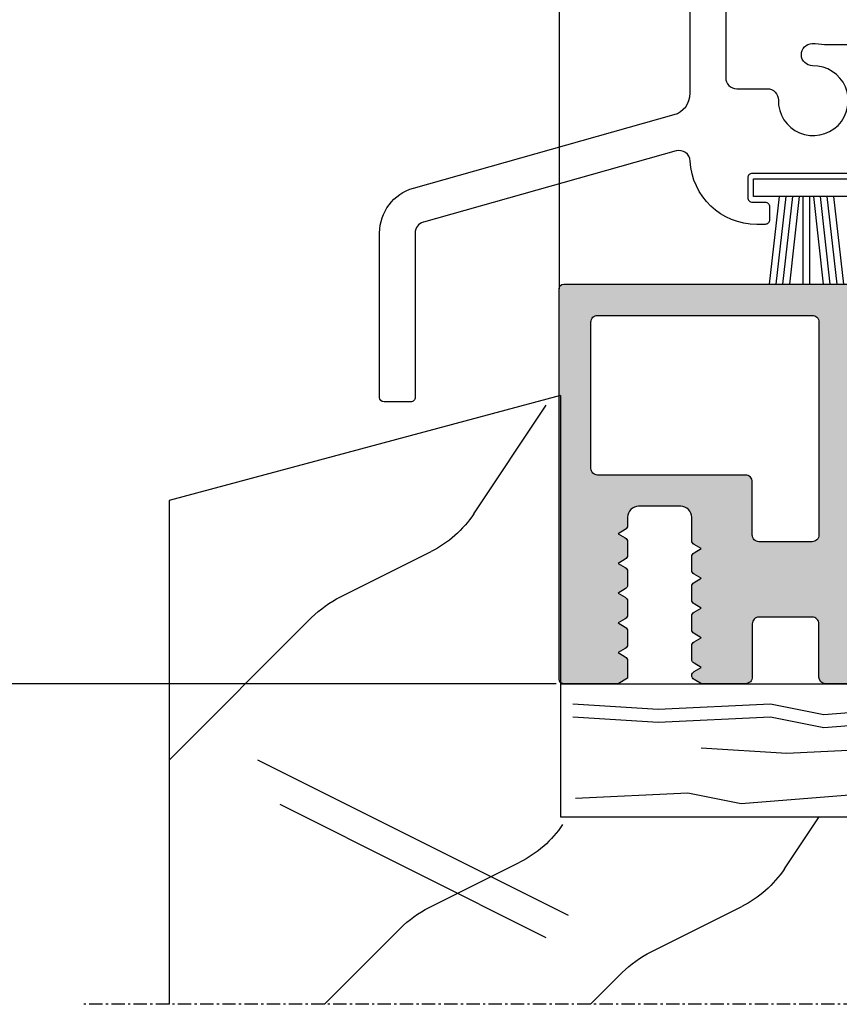
# Model space of a CAD drawing. Extents: x 7846 to 8588, y 1596 to 2648.
# Drawn here: x 7981 to 8018, y 1837 to 1881 of the extents above; entities that cross this region are included whole.
import ezdxf

# ---------------------------------------------------------------- set-up
doc = ezdxf.new("R2010")
doc.units = 0
doc.header["$MEASUREMENT"] = 0
doc.linetypes.add('GENLT_6', pattern=[1, 0.6, -0.15, 0.1, -0.15])
doc.layers.get('0').update_dxf_attribs({"linetype": 'CONTINUOUS'})
doc.layers.get('DEFPOINTS').update_dxf_attribs({"linetype": 'CONTINUOUS'})
doc.layers.add('RAHMEN', color=7, linetype='CONTINUOUS')
doc.styles.add('ISO9', font='simplex')
doc.dimstyles.new('M 1zu1 schmidt', dxfattribs={"dimscale": 2.5, "dimtxt": 2.5, "dimasz": 2.5, "dimexe": 1.25, "dimexo": 0.625, "dimgap": 0.9750000000000003, "dimtad": 1, "dimdec": 1, "dimdsep": 46, "dimtxsty": 'ISO9', "dimcen": 2.5, "dimclrd": 1, "dimclre": 1, "dimclrt": 1, "dimadec": 0, "dimazin": 0, "dimtfac": 1, "dimtdec": 1, "dimtmove": 0, "dimatfit": 3, "dimfxl": 1, "dimtolj": 1, "dimtzin": 0, "dimlwd": -1, "dimarcsym": 0})

# ---------------------------------------------------------------- blocks, each defined once
blk = doc.blocks.new('*D76')
at = {"color": 1, "lineweight": -2}
for p, q in [((8005.474639772024, 2558.477151227035), (7952.819457437659, 2558.477151227035)), ((8005.478934186872, 1851.177153133381), (7952.819457437658, 1851.177153133381))]:
    blk.add_line(p, q, dxfattribs=at)
at = {"color": 1}
blk.add_line((7955.944457437659, 2552.227151227035), (7955.944457437658, 1857.427153133381), dxfattribs=at)
for points in [[(7954.902790770992, 2552.227151227035), (7956.986124104326, 2552.227151227035), (7955.944457437659, 2558.477151227035)], [(7954.902790770991, 1857.427153133381), (7956.986124104325, 1857.427153133381), (7955.944457437658, 1851.177153133381)]]:
    blk.add_solid(points, dxfattribs=at)
at = {"layer": 'DEFPOINTS', "color": 0}
for p in [(8007.037139772024, 2558.477151227035), (7955.944457437658, 1851.177153133381), (8007.041434186872, 1851.177153133381)]:
    blk.add_point(p, dxfattribs=at)
at = {"color": 1, "insert": (7948.745052675754, 2204.827152180209), "char_height": 6.25, "attachment_point": 5, "rotation": 90, "style": 'ISO9'}
blk.add_mtext('\\A1;Elementhöhe / height', dxfattribs=at)
blk = doc.blocks.new('A$C1E7A0C0E')
at = {"layer": 'RAHMEN', "color": 7, "linetype": 'Continuous'}
for p, q in [((53.36146693562114, 27.43901658272341), (53.36146693562114, 8.450071582723353)), ((53.36146693562114, 27.43901658272341), (70.99990293562041, 22.71281158272336)), ((57.26335993561952, 22.10481358272341), (53.99990293562041, 26.99999958272338)), ((70.99990293562041, 22.71281158272336), (70.99990293562041, -4.172766239207704e-07)), ((63.2741759356195, 18.36286258272332), (59.18754393562085, 20.40617858272333)), ((70.99990293562041, 10.99999958272338), (64.57364193561989, 17.42626058272333)), ((53.36146693562114, 14.45007158272335), (5.999999935620508, 14.45007158272335)), ((5.999999935620508, 14.45007158272335), (5.999999935620508, 8.450071582723353)), ((51.86146193561945, 14.44797458272342), (52.86149793562072, 14.44797458272342)), ((18.71500893562006, 13.0635245827234), (12.81206293561991, 13.54558058272335)), ((21.12437393561959, 13.54558058272335), (18.71500893562006, 13.0635245827234)), ((26.18404193561946, 13.30455258272343), (21.12437393561959, 13.54558058272335)), ((30.0390269356194, 13.54558058272335), (26.18404193561946, 13.30455258272343)), ((41.48351193561939, 13.0635245827234), (35.58056693561957, 13.54558058272335)), ((43.89287793562107, 13.54558058272335), (41.48351193561939, 13.0635245827234)), ((48.95254493562061, 13.30455258272343), (43.89287793562107, 13.54558058272335)), ((52.80752993562055, 13.54558058272335), (48.95254493562061, 13.30455258272343)), ((18.71500893562006, 12.47118558272336), (12.81206293561991, 12.95324158272342)), ((21.12437393561959, 12.95324158272342), (18.71500893562006, 12.47118558272336)), ((26.18404193561946, 12.71221358272339), (21.12437393561959, 12.95324158272342)), ((30.0390269356194, 12.95324158272342), (26.18404193561946, 12.71221358272339)), ((41.48351193561939, 12.47118558272336), (35.58056693561957, 12.95324158272342)), ((43.89287793562107, 12.95324158272342), (41.48351193561939, 12.47118558272336)), ((48.95254493562061, 12.71221358272339), (43.89287793562107, 12.95324158272342)), ((52.80752993562055, 12.95324158272342), (48.95254493562061, 12.71221358272339)), ((12.92074493561995, 11.07495858272341), (7.017798935619794, 11.55701458272335)), ((15.33010993561948, 11.55701458272335), (12.92074493561995, 11.07495858272341)), ((20.38977793561935, 11.31598558272333), (15.33010993561948, 11.55701458272335)), ((24.24476293562111, 11.55701458272335), (20.38977793561935, 11.31598558272333)), ((35.68924893561962, 11.07495858272341), (29.78630293561946, 11.55701458272335)), ((38.09861393562096, 11.55701458272335), (35.68924893561962, 11.07495858272341)), ((43.1582809356205, 11.31598558272333), (38.09861393562096, 11.55701458272335)), ((47.01326593562044, 11.55701458272335), (43.1582809356205, 11.31598558272333)), ((52.99990293562041, 3.999999582723376), (66.99990293562041, 10.99999958272338)), ((22.43687193562073, 9.04408158272338), (16.53392593562057, 9.526137582723322)), ((24.84623693562025, 9.526137582723322), (22.43687193562073, 9.04408158272338)), ((29.90590393561979, 9.285109582723408), (24.84623693562025, 9.526137582723322)), ((33.76088993562007, 9.526137582723322), (29.90590393561979, 9.285109582723408)), ((45.20537493562006, 9.04408158272338), (39.30242993562024, 9.526137582723322)), ((47.61474093561992, 9.526137582723322), (45.20537493562006, 9.04408158272338)), ((52.67440793561946, 9.285109582723408), (47.61474093561992, 9.526137582723322)), ((53.99990293562041, 2.999999582723376), (65.99990293562041, 8.999999582723376)), ((53.36146693562114, 8.450071582723353), (5.999999935620508, 8.450071582723353)), ((5.999999935620508, 8.450071582723353), (5.999999935620508, -4.172766239207704e-07)), ((9.263456935619615, 6.104813582723409), (7.699951935619538, 8.450071582723353)), ((25.26345693561962, 6.104813582723409), (23.69995193561954, 8.450071582723353)), ((43.26345693561962, 6.104813582723409), (41.69995193561954, 8.450071582723353)), ((14.99999993562051, -4.172766239207704e-07), (28.99999993562051, 6.999999582723376)), ((59.2741759356195, 4.362862582723437), (55.18754393562085, 6.406178582723328)), ((17.99999993562051, -4.172766239207704e-07), (27.99999993562051, 4.999999582723376)), ((15.27427293561959, 2.362862582723437), (11.18764093562095, 4.406178582723328)), ((31.27427293561959, 2.362862582723437), (27.18764093562095, 4.406178582723328)), ((49.27427293561959, 2.362862582723437), (45.18764093562095, 4.406178582723328)), ((63.99990293562041, -4.172766239207704e-07), (60.57364193561989, 3.42626058272333)), ((17.99999993562051, -4.172766239207704e-07), (16.57373893561999, 1.42626058272333)), ((33.99999993562051, -4.172766239207704e-07), (32.57373893561999, 1.42626058272333)), ((51.99999993562051, -4.172766239207704e-07), (50.57373893561999, 1.42626058272333))]:
    blk.add_line(p, q, dxfattribs=at)
at = {"layer": 'RAHMEN', "color": 7, "linetype": 'GENLT_6'}
blk.add_line((-6.43794919596985e-08, -4.172766239207704e-07), (74.99990293562041, -4.172766239207704e-07), dxfattribs=at)
at = {"layer": 'RAHMEN', "color": 7, "linetype": 'Continuous'}
for centre, start, end in [((61.42361193562101, 24.87831458272342), 213.6900679999566, 243.434949000018), ((61.03810793562116, 13.89072658272335), 44.99999999999079, 63.43494900001793), ((57.42361193562101, 10.87831458272342), 213.6900679999566, 243.434949000018), ((13.42370893562111, 8.87831458272342), 213.6900679999566, 243.434949000018), ((29.42370893562111, 8.87831458272342), 213.6900679999566, 243.434949000018), ((47.42370893562111, 8.87831458272342), 213.6900679999566, 243.434949000018), ((57.03810793562116, -0.1092734172766541), 44.99999999999079, 63.43494900001793), ((13.03820493561943, -2.109273417276654), 44.99999999999079, 63.43494900001793), ((29.03820493561943, -2.109273417276654), 44.99999999999079, 63.43494900001793), ((47.03820493561943, -2.109273417276654), 44.99999999999079, 63.43494900001793)]:
    blk.add_arc(centre, 5, start, end, dxfattribs=at)
blk = doc.blocks.new('17')
for p, q in [((-1.670775981119391, 4.750000000000114), (-1.222571878606686, 0.8000000000029104)), ((-1.368850862448767, 4.750000000000114), (-0.9206467599362895, 0.8000000000029104)), ((-1.066925743778484, 4.750000000000114), (-0.618721641265779, 0.8000000000029104)), ((-0.7650006251079731, 4.750000000000114), (-0.3167965225953822, 0.8000000000029104)), ((-0.1499909999985221, 4.750000000000114), (-0.1499909999984084, 0.8000000000029104)), ((0.1499909999982947, 4.750000000000114), (0.1499909999984084, 0.8000000000029104)), ((0.765049625109782, 4.750000000000114), (0.3168455225974185, 0.8000000000029104)), ((1.066974743780293, 4.750000000000114), (0.618770641267929, 0.8000000000029104)), ((1.368899862450689, 4.750000000000114), (0.9206957599383259, 0.8000000000029104)), ((1.670824981121086, 4.750000000000114), (1.222620878608723, 0.8000000000029104))]:
    blk.add_line(p, q)
blk.add_lwpolyline([(2.400000000001455, 0), (-2.400000000001455, 0), (-2.400000000001455, 0.8000000000029104), (2.400000000001455, 0.8000000000029104)], close=True)
blk = doc.blocks.new('Lamellen basis Block S9-ivt-05')
for points in [[(-39.10000030113133, -668.8499936833505), (-39.10000030113133, -679.9867317355493, 0.4142135623999999), (-38.60000030113133, -680.4867317355493), (-37.22464750573181, -680.4867317355493, -0.4196250429012642), (-36.72473251663178, -680.9959514820512, 2.478608739397579), (-35.17904250243191, -679.4502614678495, -1), (-35.19748199533205, -678.4504314897495, -0.05400909067352937), (-34.64502505460769, -678.4999936833483), (-28.30000041023141, -678.4999936833483, -0.4142135623730949)], [(-33.00000030113188, -684.2999936833512), (-37.90000030113151, -684.2999936833512, 0.4142135624000665), (-38.10000030113133, -684.4999936833483), (-38.10000030113133, -685.3999936833497, 0.4142135624000665), (-37.90000030113151, -685.5999936833505), (-37.32500030113169, -685.5999936833505, -0.4142135624000665), (-37.12500030113188, -685.7999936833512), (-37.12500030113188, -686.3999936833497, -0.4142135623999), (-37.32500030113169, -686.5999936833505), (-37.70000030113169, -686.5999936833505, -0.3999362978392327), (-40.69640091955716, -683.7469063578137, 0.4819422519553677), (-41.33137404796798, -683.2901226950307), (-52.71704160615081, -686.4974538307724), (-52.72932319147185, -686.5007423106108, 0.3395042698933493), (-53.10000030111223, -686.9837284284513), (-53.10000030111223, -694.3999936833497, -0.414213562373095), (-53.30000030111114, -694.5999936833505), (-54.50000030111187, -694.5999936833505, -0.414213562373095), (-54.70000030111078, -694.3999936833497), (-54.70000030111078, -686.9839433063098, -0.3358938093626418), (-53.16940700753185, -684.9626130505894), (-41.42885425045188, -681.6553111101239, 0.3358938093624944), (-40.70000030113169, -680.692772893115), (-40.70000030113169, -667.449993683349, -0.4142135623999999)]]:
    blk.add_lwpolyline(points, format="xyb")
at = {"rotation": 180}
blk.add_blockref('17', (-35.45000030113169, -684.5499936833512), dxfattribs=at)

msp = doc.modelspace()

# ---------------------------------------------------------------- hatches: boundary and pattern name
at = {"true_color": 0x70146b}
h = msp.add_hatch(color=226, dxfattribs=at)
edge = h.paths.add_edge_path()
edge.add_line((8019.016434170475, 1863.577151945331), (8019.016434170475, 1866.977151945331))
edge.add_arc((8019.416434170473, 1866.977151945332), 0.3999999999984993, 90.00000000009771, 180.0000000001628, ccw=False)
edge.add_line((8019.416434170473, 1867.37715194533), (8019.728114032494, 1867.37715194533))
edge.add_arc((8019.728114032495, 1867.167151945332), 0.2099999999986752, 60.000000000287116, 90.0000000003102, ccw=False)
edge.add_line((8019.833114032494, 1867.349017280126), (8021.411178282147, 1866.43792146079))
edge.add_arc((8022.011178282144, 1867.477151945328), 1.199999999995953, 240.000000000011, 270.0000000000367)
edge.add_line((8022.011178282146, 1866.277151945332), (8022.256150645198, 1866.277151945332))
edge.add_arc((8022.2561506452, 1866.777151945328), 0.4999999999964714, 269.9999999998013, 324.999999999847)
edge.add_line((8022.665726667341, 1866.490363727154), (8024.397743534411, 1868.963940163506))
edge.add_arc((8024.807319556556, 1868.677151945328), 0.5000000000013642, 89.99999999982248, 144.9999999998102, ccw=False)
edge.add_line((8024.807319556558, 1869.17715194533), (8005.816434151673, 1869.177150783581))
edge.add_arc((8005.816434170453, 1868.977150783601), 0.1999999999800508, 90.0000053801876, 180.0000000059275)
edge.add_line((8005.616434170473, 1868.97715078358), (8005.616434170473, 1851.37715216798))
edge.add_arc((8005.816434172699, 1851.377152168006), 0.2000000022262621, 180.000000007556, 269.9999943202479)
edge.add_line((8005.816434152874, 1851.17715216578), (8008.266434220872, 1851.177154100981))
edge.add_line((8008.266434220872, 1851.177154100981), (8008.691434220875, 1851.422527965381))
edge.add_line((8008.691434220875, 1851.422527965381), (8008.691434220875, 1852.21631018268))
edge.add_arc((8008.491434220818, 1852.216310182691), 0.2000000000570792, 359.9999999967105, 419.9999999900702)
edge.add_line((8008.591434220876, 1852.38951526348), (8008.266434220872, 1852.577154100981))
edge.add_line((8008.266434220872, 1852.577154100981), (8008.591434220876, 1852.764792938481))
edge.add_arc((8008.491434220903, 1852.93799801922), 0.1999999999705864, 299.9999999956142, 359.9999999889266)
edge.add_line((8008.691434220875, 1852.937998019182), (8008.691434220875, 1853.55631018268))
edge.add_arc((8008.491434220818, 1853.556310182692), 0.200000000057065, 359.9999999967105, 419.9999999900773)
edge.add_line((8008.591434220876, 1853.729515263481), (8008.266434220872, 1853.917154100981))
edge.add_line((8008.266434220872, 1853.917154100981), (8008.591434220876, 1854.104792938481))
edge.add_arc((8008.491434220904, 1854.27799801922), 0.1999999999704301, 299.9999999955917, 359.9999999889591)
edge.add_line((8008.691434220875, 1854.277998019182), (8008.691434220875, 1854.89631018268))
edge.add_arc((8008.491434220818, 1854.896310182692), 0.2000000000570721, 359.9999999967105, 419.9999999900738)
edge.add_line((8008.591434220876, 1855.069515263481), (8008.266434220872, 1855.257154100981))
edge.add_line((8008.266434220872, 1855.257154100981), (8008.591434220876, 1855.444792938481))
edge.add_arc((8008.491434220905, 1855.61799801922), 0.1999999999690232, 299.9999999953567, 359.999999988666)
edge.add_line((8008.691434220875, 1855.61799801918), (8008.691434220875, 1856.23631018268))
edge.add_arc((8008.491434220818, 1856.236310182692), 0.200000000057065, 359.9999999967105, 419.9999999900773)
edge.add_line((8008.591434220876, 1856.409515263481), (8008.266434220872, 1856.597154100979))
edge.add_line((8008.266434220872, 1856.597154100979), (8008.591434220876, 1856.784792938482))
edge.add_arc((8008.491434220905, 1856.95799801922), 0.1999999999688669, 299.9999999953342, 359.9999999886986)
edge.add_line((8008.691434220875, 1856.95799801918), (8008.691434220875, 1857.576310182681))
edge.add_arc((8008.491434220818, 1857.576310182692), 0.200000000057065, 359.9999999967105, 419.9999999900773)
edge.add_line((8008.591434220876, 1857.749515263481), (8008.266434220872, 1857.93715410098))
edge.add_line((8008.266434220872, 1857.93715410098), (8008.591434220876, 1858.124792938482))
edge.add_arc((8008.491434220905, 1858.29799801922), 0.1999999999688669, 299.9999999953342, 359.9999999886986)
edge.add_line((8008.691434220875, 1858.29799801918), (8008.691434220875, 1858.677154100981))
edge.add_arc((8009.191434220851, 1858.677154101004), 0.4999999999770353, 89.99999999736838, 180.0000000026316, ccw=False)
edge.add_line((8009.191434220875, 1859.177154100981), (8011.091434220876, 1859.177154100981))
edge.add_arc((8011.091434220899, 1858.677154101004), 0.4999999999770353, -2.631622919579968e-09, 90.00000000263162, ccw=False)
edge.add_line((8011.591434220876, 1858.677154100981), (8011.591434220876, 1857.62799801918))
edge.add_arc((8011.791434220846, 1857.627998019219), 0.1999999999704227, 180.0000000110409, 240.0000000044082)
edge.add_line((8011.691434220875, 1857.45479293848), (8012.016434220872, 1857.267154100981))
edge.add_line((8012.016434220872, 1857.267154100981), (8011.691434220875, 1857.079515263481))
edge.add_arc((8011.791434220933, 1856.906310182692), 0.2000000000570736, 120.0000000099227, 180.0000000032895)
edge.add_line((8011.591434220876, 1856.90631018268), (8011.591434220876, 1856.28799801918))
edge.add_arc((8011.791434220846, 1856.287998019219), 0.1999999999704227, 180.0000000110409, 240.0000000044082)
edge.add_line((8011.691434220875, 1856.11479293848), (8012.016434220872, 1855.927154100981))
edge.add_line((8012.016434220872, 1855.927154100981), (8011.691434220875, 1855.739515263481))
edge.add_arc((8011.791434220933, 1855.566310182692), 0.2000000000570736, 120.0000000099227, 180.0000000032895)
edge.add_line((8011.591434220876, 1855.56631018268), (8011.591434220876, 1854.94799801918))
edge.add_arc((8011.791434220846, 1854.947998019219), 0.1999999999705993, 180.0000000110734, 240.0000000043858)
edge.add_line((8011.691434220875, 1854.77479293848), (8012.016434220872, 1854.587154100981))
edge.add_line((8012.016434220872, 1854.587154100981), (8011.691434220875, 1854.399515263481))
edge.add_arc((8011.791434220933, 1854.226310182692), 0.2000000000570736, 120.0000000099227, 180.0000000032895)
edge.add_line((8011.591434220876, 1854.22631018268), (8011.591434220876, 1853.60799801918))
edge.add_arc((8011.791434220846, 1853.607998019218), 0.1999999999706064, 180.0000000110734, 240.0000000043822)
edge.add_line((8011.691434220875, 1853.434792938479), (8012.016434220872, 1853.247154100981))
edge.add_line((8012.016434220872, 1853.247154100981), (8011.691434220875, 1853.059515263481))
edge.add_arc((8011.791434220933, 1852.886310182691), 0.2000000000570878, 120.0000000099262, 180.0000000032895)
edge.add_line((8011.591434220876, 1852.88631018268), (8011.591434220876, 1852.26799801918))
edge.add_arc((8011.791434220844, 1852.267998019219), 0.1999999999688535, 180.0000000113014, 240.0000000046658)
edge.add_line((8011.691434220875, 1852.094792938481), (8012.016434220872, 1851.907154100981))
edge.add_line((8012.016434220872, 1851.907154100981), (8011.691434220875, 1851.71951526348))
edge.add_arc((8011.791434220933, 1851.546310182691), 0.2000000000570736, 120.0000000099227, 180.0000000032895)
edge.add_arc((8011.791420525942, 1851.542975788902), 0.2000141004932156, 179.044789639938, 240.0068617287925)
edge.add_line((8011.691434220875, 1851.369746521182), (8012.025014077773, 1851.177154100981))
edge.add_line((8012.025014077773, 1851.177154100981), (8014.016434191073, 1851.177153903481))
edge.add_arc((8014.016434220839, 1851.477153903516), 0.3000000000348706, 269.9999943149745, 359.999999993204)
edge.add_line((8014.316434220875, 1851.47715390348), (8014.316434220875, 1853.877153576182))
edge.add_arc((8014.616434220859, 1853.877153576195), 0.2999999999855163, 89.99999999737008, 180.0000000026272, ccw=False)
edge.add_line((8014.616434220874, 1854.177153576181), (8017.016434220872, 1854.177153576181))
edge.add_arc((8017.016434220886, 1853.877153576193), 0.2999999999873211, -2.279819000250427e-09, 90.00000000297729, ccw=False)
edge.add_line((8017.316434220875, 1853.877153576182), (8017.316434220875, 1851.47715354648))
edge.add_arc((8017.616434220863, 1851.47715354647), 0.2999999999892695, 179.9999999980893, 269.9999943107812)
edge.add_line((8017.616434191075, 1851.17715354648), (8024.807319556558, 1851.177153158881))
edge.add_arc((8024.807324334952, 1851.677159513429), 0.5000063545711496, 215.0000852994503, 269.9994524432724, ccw=False)
edge.add_line((8024.397743534411, 1851.390367040655), (8022.665726667341, 1853.863943477006))
edge.add_arc((8022.256150645197, 1853.577155258833), 0.4999999999982947, 34.99999999975245, 89.99999999979808)
edge.add_line((8022.256150645198, 1854.077155258831), (8022.011178282146, 1854.077155258831))
edge.add_arc((8022.011178282148, 1852.877155258834), 1.199999999996865, 90.00000000012552, 120.0000000001511)
edge.add_line((8021.411178282147, 1853.916385743371), (8019.833114032494, 1853.005289924035))
edge.add_arc((8019.728114032491, 1853.187155258829), 0.2099999999995816, 270.0000000006126, 300.0000000006362, ccw=False)
edge.add_line((8019.728114032494, 1852.977155258829), (8019.416434170473, 1852.977155258829))
edge.add_arc((8019.416434170474, 1853.377155258828), 0.3999999999994088, 179.9999999997069, 269.999999999772, ccw=False)
edge.add_line((8019.016434170475, 1853.37715525883), (8019.016434170475, 1856.77715525883))
edge.add_arc((8019.416434170474, 1856.777155258832), 0.3999999999994088, 90.000000000228, 180.0000000002931, ccw=False)
edge.add_line((8019.416434170473, 1857.177155258832), (8019.728114032494, 1857.177155258832))
edge.add_arc((8019.728114032492, 1856.967155258833), 0.2099999999986702, 59.99999999929679, 89.99999999945328, ccw=False)
edge.add_line((8019.833114032494, 1857.149020593625), (8021.411178282147, 1856.237924774289))
edge.add_arc((8022.011178281944, 1857.277155258958), 1.200000000009035, 240.000000011414, 245.6513539041534)
edge.add_line((8021.516432654278, 1856.183890989018), (8021.516432689363, 1864.170416231044))
edge.add_arc((8022.01117828214, 1863.077151945317), 1.200000000008101, 114.3486442673718, 119.999999999365)
edge.add_line((8021.411178282147, 1864.116382429872), (8019.833114032494, 1863.205286610536))
edge.add_arc((8019.728114032492, 1863.387151945328), 0.2099999999986721, 270.0000000005467, 300.0000000007032, ccw=False)
edge.add_line((8019.728114032494, 1863.17715194533), (8019.416434170473, 1863.17715194533))
edge.add_arc((8019.416434170474, 1863.577151945329), 0.3999999999994088, 179.9999999997069, 269.999999999772, ccw=False)
edge = h.paths.add_edge_path(flags=16)
edge.add_line((8007.041434220873, 1860.87715410098), (8007.041434220873, 1867.47715265938))
edge.add_arc((8007.34143422086, 1867.477152659392), 0.2999999999873069, 89.99999999701998, 180.0000000022798, ccw=False)
edge.add_line((8007.341434220876, 1867.77715265938), (8017.016434220872, 1867.77715265938))
edge.add_arc((8017.016434220887, 1867.477152659392), 0.2999999999872216, -2.301476342836395e-09, 90.00000000300167, ccw=False)
edge.add_line((8017.316434220875, 1867.47715265938), (8017.316434220875, 1857.87715410098))
edge.add_arc((8017.016434220886, 1857.877154100968), 0.2999999999873637, -90.00000000296922, 2.279819000250427e-09, ccw=False)
edge.add_line((8017.016434220872, 1857.577154100981), (8014.616434220874, 1857.577154100981))
edge.add_arc((8014.616434220859, 1857.877154100966), 0.2999999999854026, 179.9999999973511, 270.00000000265436, ccw=False)
edge.add_line((8014.316434220875, 1857.87715410098), (8014.316434220875, 1860.27715410098))
edge.add_arc((8014.016434220886, 1860.277154100992), 0.2999999999883016, 359.9999999975682, 450.00000000279)
edge.add_line((8014.016434220872, 1860.577154100981), (8007.341434220876, 1860.577154100981))
edge.add_arc((8007.34143422086, 1860.877154100968), 0.2999999999873353, 179.9999999977202, 270.0000000029801, ccw=False)

# ---------------------------------------------------------------- linework, layer by layer
msp.add_line((8005.616434170473, 2540.267153188634), (8005.616434170473, 1868.97715078358))
at = {"ltscale": 25.4}
msp.add_lwpolyline([(8024.807319556557, 1851.177153158881), (8017.616434191074, 1851.17715354648, -0.4142135332999106), (8017.316434220874, 1851.47715354648), (8017.316434220874, 1853.877153576182, 0.4142135624000658), (8017.016434220871, 1854.177153576181), (8014.616434220873, 1854.177153576181, 0.414213562400066), (8014.316434220874, 1853.877153576182), (8014.316434220874, 1851.47715390348, -0.4142135913998854), (8014.016434191072, 1851.177153903481), (8012.025014077773, 1851.177154100981), (8011.691434220874, 1851.369746521182, -0.2724535074999397), (8011.591434220875, 1851.54631018268, -0.2679491924000763), (8011.691434220874, 1851.71951526348), (8012.016434220871, 1851.907154100981), (8011.691434220874, 1852.094792938481, -0.2679491924000634), (8011.591434220875, 1852.26799801918), (8011.591434220875, 1852.88631018268, -0.2679491924000382), (8011.691434220874, 1853.059515263481), (8012.016434220871, 1853.247154100981), (8011.691434220874, 1853.434792938479, -0.2679491923998378), (8011.591434220875, 1853.60799801918), (8011.591434220875, 1854.22631018268, -0.2679491924000763), (8011.691434220874, 1854.399515263481), (8012.016434220871, 1854.587154100981), (8011.691434220874, 1854.77479293848, -0.2679491923998759), (8011.591434220875, 1854.94799801918), (8011.591434220875, 1855.56631018268, -0.2679491924000763), (8011.691434220874, 1855.739515263481), (8012.016434220871, 1855.927154100981), (8011.691434220874, 1856.11479293848, -0.2679491924000634), (8011.591434220875, 1856.28799801918), (8011.591434220875, 1856.90631018268, -0.2679491924000763), (8011.691434220874, 1857.079515263481), (8012.016434220871, 1857.267154100981), (8011.691434220874, 1857.45479293848, -0.2679491924000634), (8011.591434220875, 1857.62799801918), (8011.591434220875, 1858.677154100981, 0.4142135623999999), (8011.091434220875, 1859.177154100981), (8009.191434220874, 1859.177154100981, 0.4142135623999999), (8008.691434220874, 1858.677154100981), (8008.691434220874, 1858.29799801918, -0.2679491924000632), (8008.591434220875, 1858.124792938482), (8008.266434220871, 1857.93715410098), (8008.591434220875, 1857.749515263481, -0.2679491924000763), (8008.691434220874, 1857.576310182681), (8008.691434220874, 1856.95799801918, -0.2679491924000632), (8008.591434220875, 1856.784792938482), (8008.266434220871, 1856.597154100979), (8008.591434220875, 1856.409515263481, -0.2679491924000763), (8008.691434220874, 1856.23631018268), (8008.691434220874, 1855.61799801918, -0.2679491923998369), (8008.591434220875, 1855.444792938481), (8008.266434220871, 1855.257154100981), (8008.591434220875, 1855.069515263481, -0.2679491924000382), (8008.691434220874, 1854.89631018268), (8008.691434220874, 1854.277998019182, -0.2679491924000632), (8008.591434220875, 1854.104792938481), (8008.266434220871, 1853.917154100981), (8008.591434220875, 1853.729515263481, -0.2679491924000763), (8008.691434220874, 1853.55631018268), (8008.691434220874, 1852.937998019182, -0.267949192399875), (8008.591434220875, 1852.764792938481), (8008.266434220871, 1852.577154100981), (8008.591434220875, 1852.38951526348, -0.2679491924000001), (8008.691434220874, 1852.21631018268), (8008.691434220874, 1851.422527965381), (8008.266434220871, 1851.177154100981), (8005.816434152873, 1851.17715216578, -0.4142135332998552), (8005.616434170473, 1851.37715216798), (8005.616434170473, 1868.97715078358), (8005.616434170473, 1868.97715078358, -0.4142135348999952), (8005.816434151672, 1869.177150783581), (8024.807319556557, 1869.17715194533, 0.244698443228985)], format="xyb", dxfattribs=at)
msp.add_lwpolyline([(8007.041434220872, 1867.47715265938, -0.4142135624000118), (8007.341434220875, 1867.77715265938), (8017.016434220871, 1867.77715265938, -0.4142135624002329), (8017.316434220874, 1867.47715265938), (8017.316434220874, 1857.87715410098, -0.4142135623999001), (8017.016434220871, 1857.577154100981), (8014.616434220873, 1857.577154100981, -0.4142135624002331), (8014.316434220874, 1857.87715410098), (8014.316434220874, 1860.27715410098, 0.4142135623998437), (8014.016434220871, 1860.577154100981), (8007.341434220875, 1860.577154100981, -0.4142135624000118), (8007.041434220872, 1860.87715410098)], format="xyb", close=True)

# ---------------------------------------------------------------- block references
msp.add_blockref('Lamellen basis Block S9-ivt-05', (8052.216434188072, 2558.477149599416))
at = {"xscale": -1}
msp.add_blockref('A$C1E7A0C0E', (8059.027901619794, 1836.727081160619), dxfattribs=at)

# ---------------------------------------------------------------- dimensions: what is measured, and where the dimension line sits
dim = msp.add_linear_dim(base=(7955.944457437658, 1851.177153133381), p1=(8007.037139772024, 2558.477151227035), p2=(8007.041434186872, 1851.177153133381), angle=90, text='Elementhöhe / height', dimstyle='M 1zu1 schmidt')
dim.commit()
dim.dimension.update_dxf_attribs({"geometry": '*D76', "text_midpoint": (7948.745052675754, 2204.827152180209)})

doc.saveas('drawing.dxf')
